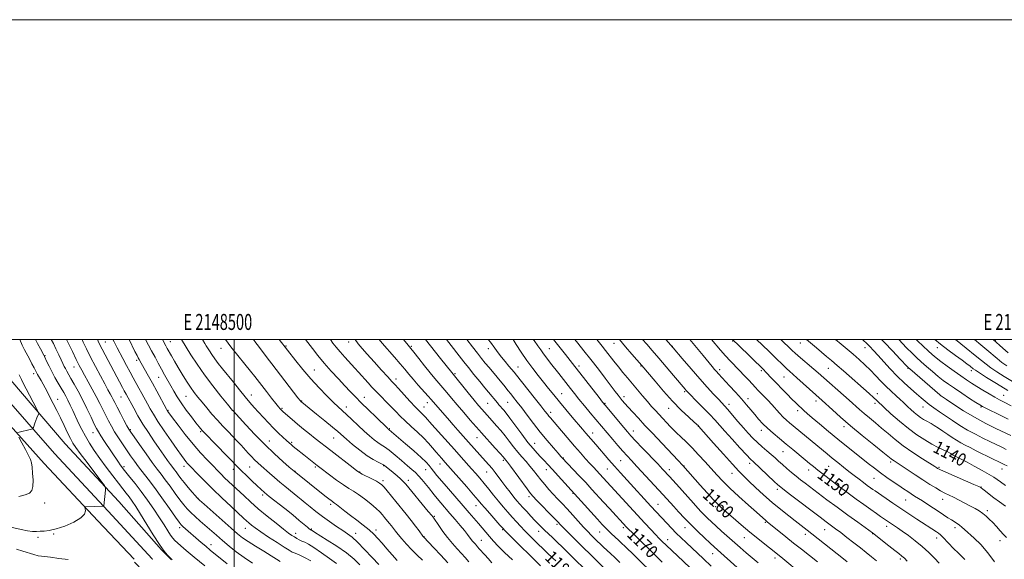
# Model space of a CAD drawing. Extents: x 2147300 to 2150200, y 309800 to 312700.
# Drawn here: x 2148366 to 2148981, y 312363 to 312700 of the extents above; entities that cross this region are included whole.
import ezdxf
from ezdxf.enums import TextEntityAlignment as Align

# ---------------------------------------------------------------- set-up
doc = ezdxf.new("R2010")
doc.units = 0
doc.header["$MEASUREMENT"] = 0
for name, color, linetype, lineweight in [('BREAKLINE DTM HARD', 7, 'Continuous', 0), ('CONTOUR INDEX', 41, 'Continuous', 13), ('CONTOUR INDEX LABEL', 244, 'Continuous', 0), ('CONTOUR INTERMEDIATE', 44, 'Continuous', 0), ('GRID LINE', 7, 'Continuous', 0), ('GRID TEXT', 7, 'Continuous', 0), ('SPOT ELEVATION DTM', 2, 'Continuous', 13)]:
    doc.layers.add(name, color=color, linetype=linetype, lineweight=lineweight)
doc.styles.add('Style-WORKING', font='WORKING.shx')

msp = doc.modelspace()

# ---------------------------------------------------------------- linework, layer by layer
at = {"layer": 'BREAKLINE DTM HARD', "flags": 128}
for points, elevation in [([(2148460.65, 312362.52), (2148454.65, 312368.59)], 1212.04), ([(2148449.02, 312362.55), (2148448.78, 312362.79)], 1212.24)]:
    msp.add_lwpolyline(points, dxfattribs=dict(at, elevation=elevation))
at = {"layer": 'BREAKLINE DTM HARD', "extrusion": (0.027674, -0.029024, 0.999196), "elevation": 51601.941, "flags": 128}
msp.add_lwpolyline([(1770458.651, -1255463.54), (1770458.651, -1255455.81)], dxfattribs=at)
at = {"layer": 'BREAKLINE DTM HARD'}
for points in [[(2148437.59, 312362.58, 1212.35), (2148414.73, 312386.59, 1213.69), (2148381.2, 312422.59, 1214.97), (2148345.6, 312462.08, 1217.1), (2148314.593, 312500, 1219.43)], [(2148448.78, 312362.79, 1212.24), (2148421.34, 312392.7, 1213.89), (2148387.8, 312428.71, 1215.17), (2148353.04, 312468.38, 1217.3), (2148327.189, 312500, 1219.243)], [(2148454.65, 312368.59, 1212.04), (2148427.95, 312398.81, 1213.69), (2148394.51, 312434.71, 1214.97), (2148360.48, 312474.68, 1217.1), (2148339.784, 312500, 1218.655)]]:
    msp.add_polyline3d(points, dxfattribs=at)
at = {"layer": 'CONTOUR INDEX', "flags": 128}
for points, elevation in [([(2148481.753, 312358.527), (2148474.934, 312364.032), (2148469.969, 312368.125), (2148466.678, 312370.934), (2148464.519, 312372.861), (2148462.986, 312374.316), (2148461.705, 312375.759), (2148460.331, 312377.662), (2148458.565, 312380.414), (2148456.27, 312384.071), (2148453.353, 312388.606), (2148449.79, 312393.912), (2148445.843, 312399.565), (2148441.843, 312405.058), (2148438.106, 312409.946), (2148434.875, 312414.008), (2148432.377, 312417.086), (2148430.738, 312419.127), (2148429.672, 312420.515), (2148428.794, 312421.744), (2148427.752, 312423.268), (2148419.012, 312436.318), (2148416.679, 312439.853), (2148415.143, 312442.281), (2148413.996, 312444.363), (2148412.631, 312447.18), (2148410.593, 312451.502), (2148408.032, 312456.86), (2148405.25, 312462.47), (2148402.525, 312467.654), (2148400.049, 312472.136), (2148397.99, 312475.744), (2148395.366, 312480.298), (2148394.544, 312481.799), (2148393.833, 312483.216), (2148393.034, 312484.917), (2148391.938, 312487.277), (2148390.418, 312490.503), (2148388.685, 312494.122), (2148387.031, 312497.492), (2148385.751, 312500)], 1210), ([(2148563.992, 312359.908), (2148559.582, 312363.089), (2148554.487, 312366.729), (2148549.824, 312369.924), (2148546.441, 312372.001), (2148544.11, 312373.205), (2148542.334, 312374.016), (2148540.701, 312374.825), (2148539.133, 312375.688), (2148537.634, 312376.576), (2148536.107, 312377.544), (2148534.049, 312378.993), (2148530.856, 312381.408), (2148526.169, 312385.087), (2148520.62, 312389.565), (2148515.087, 312394.19), (2148510.27, 312398.426), (2148506.166, 312402.203), (2148496.553, 312411.255), (2148494.067, 312413.636), (2148491.87, 312415.812), (2148489.611, 312418.119), (2148486.865, 312420.955), (2148483.316, 312424.642), (2148479.076, 312429.212), (2148474.367, 312434.621), (2148469.478, 312440.668), (2148464.98, 312446.505), (2148461.514, 312451.123), (2148458.662, 312454.976), (2148458.398, 312455.357), (2148458.218, 312455.658), (2148457.719, 312456.569), (2148451.709, 312467.641), (2148448.94, 312472.687), (2148446.514, 312477.045), (2148441.921, 312485.189), (2148440.637, 312487.537), (2148440.127, 312488.495), (2148439.362, 312489.976), (2148438.024, 312492.615), (2148434.325, 312500)], 1200), ([(2148633.473, 312360.425), (2148629.135, 312365.175), (2148624.813, 312369.778), (2148618.306, 312376.595), (2148617.93, 312377.095), (2148615.52, 312380.393), (2148613.34, 312383.32), (2148610.624, 312386.847), (2148607.499, 312390.755), (2148600.973, 312398.739), (2148595.584, 312405.37), (2148593.65, 312407.689), (2148592.24, 312409.21), (2148590.863, 312410.295), (2148588.91, 312411.417), (2148586.013, 312412.906), (2148580.015, 312415.895), (2148578.263, 312416.824), (2148576.717, 312417.865), (2148574.252, 312419.757), (2148560.345, 312430.59), (2148550.714, 312438.175), (2148547.173, 312440.98), (2148543.314, 312444.066), (2148539.558, 312447.139), (2148536.27, 312449.926), (2148533.605, 312452.26), (2148530.479, 312455.065), (2148529.813, 312455.682), (2148529.357, 312456.137), (2148528.799, 312456.743), (2148527.809, 312457.908), (2148526.052, 312460.066), (2148523.359, 312463.44), (2148520.22, 312467.416), (2148517.29, 312471.167), (2148512.877, 312476.884), (2148510.227, 312480.206), (2148506.568, 312484.689), (2148502.28, 312489.973), (2148497.955, 312495.462), (2148494.564, 312500)], 1190), ([(2148700.9, 312361.621), (2148699.101, 312363.311), (2148695.32, 312366.838), (2148693.427, 312368.655), (2148689.295, 312372.722), (2148686.867, 312375.132), (2148684.258, 312377.748), (2148681.594, 312380.473), (2148678.968, 312383.232), (2148676.352, 312386.054), (2148673.685, 312388.99), (2148670.919, 312392.089), (2148668.049, 312395.392), (2148665.081, 312398.937), (2148662.043, 312402.715), (2148659.037, 312406.517), (2148656.185, 312410.086), (2148653.558, 312413.253), (2148651.011, 312416.206), (2148648.349, 312419.224), (2148641.881, 312426.49), (2148637.661, 312431.194), (2148623.58, 312446.835), (2148619.524, 312451.406), (2148618.534, 312452.454), (2148617.414, 312453.532), (2148615.775, 312455.133), (2148613.279, 312457.715), (2148609.788, 312461.49), (2148602.646, 312469.353), (2148600.395, 312471.8), (2148598.5, 312473.839), (2148595.945, 312476.622), (2148592.049, 312480.927), (2148587.468, 312486.02), (2148583.196, 312490.793), (2148579.97, 312494.44), (2148577.517, 312497.377), (2148575.554, 312500)], 1180), ([(2148767.451, 312360.832), (2148764.644, 312363.572), (2148748.84, 312379.12), (2148746.466, 312381.484), (2148745.208, 312382.77), (2148734.466, 312394.366), (2148730.82, 312398.341), (2148723.569, 312406.324), (2148719.657, 312410.57), (2148715.427, 312415.069), (2148704.969, 312426.034), (2148704.157, 312426.928), (2148702.408, 312428.889), (2148699.428, 312432.278), (2148695.549, 312436.804), (2148691.263, 312442.014), (2148687.015, 312447.457), (2148683.066, 312452.697), (2148679.63, 312457.297), (2148676.856, 312460.941), (2148674.627, 312463.787), (2148672.762, 312466.112), (2148671.068, 312468.196), (2148669.306, 312470.338), (2148659.235, 312482.423), (2148656.88, 312485.284), (2148654.586, 312488.125), (2148651.975, 312491.425), (2148648.813, 312495.477), (2148645.301, 312500)], 1170), ([(2148854.2, 312353.604), (2148842.78, 312363.029), (2148837.363, 312367.38), (2148831.529, 312372.016), (2148827.149, 312375.533), (2148822.128, 312379.651), (2148816.802, 312384.131), (2148811.745, 312388.461), (2148807.586, 312392.058), (2148804.687, 312394.607), (2148802.33, 312396.845), (2148799.527, 312399.779), (2148795.611, 312404.065), (2148791.193, 312408.98), (2148780.321, 312421.2), (2148777.183, 312424.598), (2148774.272, 312427.726), (2148770.531, 312431.704), (2148761.331, 312441.38), (2148756.681, 312446.296), (2148752.52, 312450.76), (2148748.988, 312454.611), (2148746.168, 312457.741), (2148744.083, 312460.111), (2148742.522, 312461.951), (2148741.214, 312463.557), (2148739.866, 312465.264), (2148738.104, 312467.555), (2148731.897, 312475.757), (2148727.537, 312481.492), (2148722.931, 312487.455), (2148718.54, 312493.002), (2148714.753, 312497.694), (2148712.87, 312500)], 1160), ([(2148940.563, 312360.076), (2148937.6, 312363.201), (2148933.973, 312366.817), (2148929.876, 312370.583), (2148925.529, 312374.191), (2148921.268, 312377.455), (2148917.457, 312380.217), (2148914.38, 312382.369), (2148911.986, 312383.992), (2148903.864, 312389.414), (2148901.216, 312391.215), (2148897.73, 312393.652), (2148893.376, 312396.771), (2148888.718, 312400.161), (2148884.464, 312403.293), (2148881.105, 312405.803), (2148878.248, 312407.97), (2148868.078, 312415.745), (2148864.688, 312418.364), (2148861.947, 312420.528), (2148859.47, 312422.542), (2148856.69, 312424.852), (2148849.138, 312431.155), (2148844.859, 312434.686), (2148840.647, 312438.127), (2148836.7, 312441.406), (2148833.194, 312444.497), (2148830.237, 312447.397), (2148827.666, 312450.203), (2148825.253, 312453.035), (2148822.777, 312456.017), (2148820.049, 312459.276), (2148816.89, 312462.943), (2148813.241, 312467.029), (2148809.542, 312471.084), (2148802.545, 312478.66), (2148801.367, 312479.969), (2148800.195, 312481.323), (2148798.645, 312483.18), (2148792.966, 312490.115), (2148788.857, 312495.067), (2148784.636, 312500)], 1150), ([(2148981.908, 312408.811), (2148978.89, 312410.933), (2148976.691, 312412.523), (2148974.622, 312413.937), (2148971.724, 312415.691), (2148967.389, 312418.119), (2148962.394, 312420.829), (2148957.864, 312423.249), (2148954.669, 312424.937), (2148950.06, 312427.296), (2148949.628, 312427.53), (2148949.217, 312427.777), (2148947.835, 312428.69), (2148946.969, 312429.175), (2148945.443, 312429.922), (2148943.023, 312431.037), (2148939.783, 312432.586), (2148935.876, 312434.623), (2148931.436, 312437.21), (2148926.531, 312440.43), (2148921.209, 312444.374), (2148915.627, 312448.986), (2148910.378, 312453.623), (2148906.162, 312457.494), (2148901.494, 312461.889), (2148899.495, 312463.737), (2148896.7, 312466.244), (2148880.641, 312480.43), (2148876.704, 312483.865), (2148873.253, 312486.827), (2148870.125, 312489.469), (2148863.841, 312494.737), (2148860.167, 312497.857), (2148857.688, 312500)], 1140), ([(2148985.421, 312458.615), (2148981.163, 312460.808), (2148978.153, 312462.373), (2148975.296, 312463.933), (2148971.768, 312465.951), (2148967.827, 312468.272), (2148964.003, 312470.583), (2148960.654, 312472.678), (2148957.457, 312474.777), (2148953.921, 312477.208), (2148949.745, 312480.165), (2148945.394, 312483.315), (2148941.524, 312486.193), (2148938.579, 312488.495), (2148936.144, 312490.555), (2148933.59, 312492.869), (2148930.447, 312495.805), (2148926.878, 312499.221), (2148926.089, 312500)], 1130)]:
    msp.add_lwpolyline(points, dxfattribs=dict(at, elevation=elevation))
at = {"layer": 'CONTOUR INTERMEDIATE', "flags": 128}
for points, elevation in [([(2148358.561, 312383.151), (2148366.972, 312381.135), (2148370.921, 312380.334), (2148373.981, 312380.004), (2148376.424, 312380.01), (2148378.706, 312380.124), (2148381.275, 312380.22), (2148384.525, 312380.572), (2148388.834, 312381.557), (2148394.3, 312383.415), (2148399.882, 312385.858), (2148404.252, 312388.462), (2148406.456, 312390.85), (2148407.022, 312392.824), (2148406.851, 312394.233), (2148406.696, 312394.991), (2148406.741, 312395.274), (2148407.023, 312395.326), (2148417.996, 312395.783), (2148418.407, 312395.851), (2148418.483, 312395.992), (2148419.644, 312405.75), (2148419.675, 312407.136), (2148418.925, 312408.653), (2148416.753, 312411.601), (2148408.121, 312423.036), (2148403.888, 312428.69), (2148401.074, 312432.551), (2148399.282, 312435.298), (2148397.78, 312438.078), (2148395.981, 312441.773), (2148393.872, 312446.213), (2148391.581, 312450.96), (2148389.241, 312455.619), (2148386.996, 312459.962), (2148381.908, 312469.73), (2148380.605, 312472.164), (2148379.323, 312474.452), (2148377.203, 312478.142), (2148376.547, 312479.344), (2148375.056, 312482.244), (2148373.693, 312484.848), (2148372.041, 312487.96), (2148368.966, 312493.669), (2148367.594, 312496.418), (2148366.029, 312500)], 1214), ([(2148461.295, 312362.208), (2148460.796, 312362.667), (2148459.745, 312363.715), (2148458.391, 312365.144), (2148456.284, 312367.704), (2148453.314, 312371.875), (2148449.496, 312377.84), (2148441.534, 312390.846), (2148438.53, 312395.592), (2148436.217, 312399.034), (2148434.313, 312401.672), (2148432.519, 312404.019), (2148430.465, 312406.639), (2148427.762, 312410.11), (2148424.177, 312414.798), (2148420.104, 312420.226), (2148416.094, 312425.703), (2148412.589, 312430.688), (2148409.601, 312435.228), (2148407.036, 312439.517), (2148404.8, 312443.711), (2148402.807, 312447.81), (2148399.222, 312455.55), (2148397.591, 312459.015), (2148396.122, 312462.03), (2148394.816, 312464.552), (2148393.503, 312466.919), (2148391.969, 312469.561), (2148390.078, 312472.783), (2148388.014, 312476.366), (2148386.038, 312479.965), (2148384.371, 312483.259), (2148383.071, 312486.024), (2148381.583, 312489.314), (2148381.066, 312490.323), (2148378.909, 312494.184), (2148377.154, 312497.51), (2148375.962, 312500)], 1212), ([(2148495.594, 312359.842), (2148485.065, 312368.401), (2148482.266, 312370.715), (2148479.461, 312373.103), (2148467.965, 312383.137), (2148466.895, 312384.17), (2148465.647, 312385.736), (2148463.388, 312388.912), (2148459.58, 312394.353), (2148454.867, 312401.044), (2148450.191, 312407.549), (2148446.29, 312412.759), (2148440.329, 312420.436), (2148437.757, 312423.886), (2148435.258, 312427.383), (2148432.744, 312431.008), (2148430.168, 312434.799), (2148427.64, 312438.626), (2148425.309, 312442.316), (2148423.279, 312445.756), (2148421.468, 312449.074), (2148419.744, 312452.453), (2148416.054, 312459.99), (2148413.847, 312464.311), (2148411.319, 312468.997), (2148408.745, 312473.617), (2148406.483, 312477.642), (2148404.748, 312480.786), (2148403.199, 312483.746), (2148401.353, 312487.466), (2148398.911, 312492.516), (2148395.33, 312500)], 1208), ([(2148511.429, 312360.179), (2148506.256, 312363.663), (2148501.358, 312367.284), (2148496.821, 312370.901), (2148492.683, 312374.373), (2148488.947, 312377.602), (2148478.863, 312386.475), (2148475.731, 312389.255), (2148472.96, 312391.81), (2148470.644, 312394.133), (2148468.479, 312396.61), (2148466.059, 312399.727), (2148463.117, 312403.771), (2148459.941, 312408.224), (2148456.955, 312412.369), (2148454.42, 312415.761), (2148451.919, 312419.048), (2148448.869, 312423.146), (2148444.941, 312428.595), (2148440.818, 312434.404), (2148437.438, 312439.202), (2148435.438, 312442.074), (2148434.258, 312443.927), (2148433.036, 312446.124), (2148431.148, 312449.631), (2148428.906, 312453.835), (2148426.857, 312457.727), (2148425.407, 312460.55), (2148424.403, 312462.549), (2148423.546, 312464.222), (2148422.552, 312466.066), (2148421.175, 312468.576), (2148419.183, 312472.244), (2148416.457, 312477.338), (2148413.353, 312483.225), (2148410.342, 312489.043), (2148407.8, 312494.105), (2148405.704, 312498.403), (2148404.942, 312500)], 1206), ([(2148528.733, 312361.198), (2148526.508, 312362.613), (2148523.109, 312364.733), (2148518.459, 312367.598), (2148513.336, 312370.776), (2148508.732, 312373.712), (2148505.276, 312376.095), (2148502.139, 312378.579), (2148498.126, 312382.06), (2148492.504, 312387.05), (2148481.329, 312397.034), (2148478.452, 312399.623), (2148476.993, 312401.022), (2148475.731, 312402.406), (2148473.734, 312404.666), (2148471.229, 312407.555), (2148468.73, 312410.543), (2148466.655, 312413.189), (2148465.014, 312415.404), (2148463.72, 312417.189), (2148462.655, 312418.614), (2148461.585, 312420.023), (2148460.245, 312421.828), (2148458.419, 312424.369), (2148456.072, 312427.697), (2148453.22, 312431.785), (2148449.921, 312436.566), (2148446.414, 312441.788), (2148442.985, 312447.156), (2148439.892, 312452.356), (2148437.283, 312457.003), (2148432.54, 312465.753), (2148431.285, 312468.024), (2148430.199, 312470.037), (2148419.435, 312490.381), (2148417.505, 312494.064), (2148416.147, 312496.714), (2148415.046, 312498.957), (2148414.551, 312500)], 1204), ([(2148547.894, 312361.638), (2148543.874, 312363.811), (2148540.572, 312365.306), (2148538.049, 312366.334), (2148536.204, 312367.158), (2148534.276, 312368.24), (2148531.338, 312370.095), (2148526.816, 312373.025), (2148521.54, 312376.491), (2148516.691, 312379.745), (2148513.179, 312382.208), (2148510.823, 312383.984), (2148509.168, 312385.345), (2148507.72, 312386.625), (2148505.81, 312388.387), (2148498.039, 312395.628), (2148492.379, 312400.943), (2148486.661, 312406.419), (2148481.654, 312411.372), (2148477.57, 312415.537), (2148472.371, 312420.946), (2148470.954, 312422.458), (2148469.854, 312423.714), (2148468.686, 312425.18), (2148467.012, 312427.457), (2148464.381, 312431.182), (2148460.569, 312436.675), (2148456.258, 312442.983), (2148452.36, 312448.837), (2148449.549, 312453.29), (2148447.563, 312456.696), (2148445.903, 312459.735), (2148442.353, 312466.277), (2148440.541, 312469.568), (2148436.972, 312475.959), (2148434.963, 312479.616), (2148432.686, 312483.85), (2148430.384, 312488.191), (2148426.889, 312494.855), (2148425.019, 312498.487), (2148424.256, 312500)], 1202), ([(2148578.544, 312359.184), (2148574.877, 312362.725), (2148570.154, 312366.582), (2148564.232, 312370.717), (2148558.114, 312374.638), (2148550.106, 312379.587), (2148548.013, 312380.927), (2148547.683, 312381.091), (2148547.475, 312381.217), (2148546.946, 312381.632), (2148545.788, 312382.608), (2148543.738, 312384.369), (2148540.697, 312386.943), (2148536.61, 312390.308), (2148531.586, 312394.334), (2148521.964, 312401.962), (2148518.922, 312404.438), (2148516.665, 312406.397), (2148514.283, 312408.605), (2148511.134, 312411.591), (2148507.648, 312414.935), (2148504.521, 312417.978), (2148502.176, 312420.328), (2148496.854, 312425.829), (2148487.269, 312435.654), (2148482.874, 312440.18), (2148480.021, 312443.194), (2148478.092, 312445.41), (2148476.1, 312447.935), (2148473.32, 312451.572), (2148470.076, 312455.934), (2148466.954, 312460.331), (2148464.401, 312464.234), (2148462.301, 312467.738), (2148460.397, 312471.097), (2148456.529, 312478.013), (2148454.567, 312481.554), (2148452.601, 312485.143), (2148450.559, 312488.91), (2148448.348, 312493.02), (2148444.624, 312500)], 1198), ([(2148590.317, 312359.305), (2148586.25, 312363.74), (2148581.504, 312368.802), (2148577.084, 312373.295), (2148573.696, 312376.366), (2148570.862, 312378.511), (2148567.804, 312380.564), (2148563.954, 312383.172), (2148559.572, 312386.228), (2148555.127, 312389.436), (2148551.021, 312392.531), (2148547.404, 312395.37), (2148544.359, 312397.84), (2148541.891, 312399.892), (2148539.699, 312401.733), (2148537.402, 312403.63), (2148531.681, 312408.234), (2148528.466, 312410.88), (2148525.214, 312413.654), (2148522.095, 312416.385), (2148516.879, 312421.002), (2148514.778, 312422.904), (2148512.8, 312424.791), (2148510.796, 312426.835), (2148508.725, 312429.047), (2148504.309, 312433.87), (2148501.872, 312436.508), (2148499.18, 312439.367), (2148496.185, 312442.494), (2148492.951, 312445.892), (2148489.572, 312449.553), (2148486.158, 312453.425), (2148482.878, 312457.276), (2148479.917, 312460.825), (2148477.386, 312463.916), (2148475.09, 312466.872), (2148472.763, 312470.135), (2148470.214, 312474.014), (2148467.564, 312478.268), (2148465.011, 312482.522), (2148462.73, 312486.435), (2148460.806, 312489.813), (2148458.22, 312494.454), (2148457.32, 312496.108), (2148455.238, 312500)], 1196), ([(2148601.83, 312361.86), (2148598.636, 312365.388), (2148595.385, 312369.126), (2148592.37, 312372.643), (2148589.76, 312375.634), (2148587.225, 312378.302), (2148584.309, 312380.98), (2148580.704, 312383.912), (2148576.692, 312386.986), (2148572.703, 312390.002), (2148569.123, 312392.764), (2148563.985, 312396.798), (2148562.668, 312397.796), (2148561.917, 312398.322), (2148561.352, 312398.702), (2148560.579, 312399.263), (2148559.168, 312400.347), (2148556.677, 312402.299), (2148537.39, 312417.629), (2148534.342, 312420.293), (2148530.442, 312423.726), (2148525.184, 312428.505), (2148519.144, 312434.286), (2148512.932, 312440.618), (2148507.292, 312446.614), (2148499.286, 312455.323), (2148498.996, 312455.662), (2148495.755, 312459.632), (2148491.742, 312464.591), (2148486.658, 312471.04), (2148481.423, 312478.016), (2148476.812, 312484.662), (2148473.013, 312490.533), (2148470.067, 312495.288), (2148467.178, 312500)], 1194), ([(2148617.671, 312362.01), (2148614.268, 312365.245), (2148610.812, 312368.681), (2148607.599, 312372.119), (2148604.788, 312375.331), (2148602.504, 312378.08), (2148600.801, 312380.218), (2148598.223, 312383.556), (2148596.854, 312385.269), (2148593.994, 312388.768), (2148592.638, 312390.403), (2148590.997, 312392.184), (2148588.641, 312394.412), (2148585.316, 312397.251), (2148581.483, 312400.304), (2148577.783, 312403.035), (2148574.645, 312405.102), (2148571.666, 312406.935), (2148568.231, 312409.16), (2148563.977, 312412.171), (2148559.549, 312415.453), (2148553.467, 312420.07), (2148551.937, 312421.251), (2148543.513, 312427.937), (2148538.788, 312431.729), (2148536.95, 312433.222), (2148535.561, 312434.371), (2148534.289, 312435.468), (2148532.706, 312436.881), (2148530.488, 312438.9), (2148527.737, 312441.484), (2148524.659, 312444.512), (2148521.45, 312447.843), (2148518.278, 312451.263), (2148515.297, 312454.537), (2148512.584, 312457.546), (2148509.883, 312460.615), (2148506.86, 312464.185), (2148503.302, 312468.527), (2148499.496, 312473.248), (2148492.711, 312481.699), (2148490.07, 312485.036), (2148487.858, 312487.966), (2148486.015, 312490.61), (2148484.523, 312492.907), (2148482.532, 312496.138), (2148481.701, 312497.515), (2148480.227, 312500)], 1192), ([(2148646.529, 312361.067), (2148644.292, 312363.681), (2148642.034, 312366.263), (2148639.366, 312369.202), (2148636.386, 312372.532), (2148633.313, 312376.202), (2148630.371, 312380.078), (2148627.811, 312383.699), (2148624.676, 312388.29), (2148623.452, 312389.891), (2148621.314, 312392.5), (2148607.233, 312409.488), (2148605.629, 312411.284), (2148604.018, 312412.811), (2148601.798, 312414.717), (2148599.3, 312416.787), (2148593.835, 312421.212), (2148593.207, 312421.593), (2148591.99, 312422.214), (2148589.897, 312423.248), (2148586.914, 312424.897), (2148583.092, 312427.371), (2148578.595, 312430.728), (2148574.026, 312434.418), (2148570.101, 312437.736), (2148564.686, 312442.466), (2148561.398, 312445.252), (2148556.713, 312449.102), (2148551.506, 312453.324), (2148542.257, 312460.762), (2148541.861, 312461.118), (2148541.212, 312461.872), (2148539.878, 312463.563), (2148531.621, 312474.219), (2148526.201, 312481.182), (2148523.481, 312484.743), (2148520.548, 312488.663), (2148515.268, 312495.776), (2148513.577, 312498.001), (2148512.024, 312500)], 1188), ([(2148661.093, 312360.377), (2148658.755, 312363.014), (2148656.58, 312365.428), (2148653.169, 312369.172), (2148652.123, 312370.353), (2148650.684, 312372.008), (2148648.982, 312373.904), (2148648.024, 312375.06), (2148645.701, 312378.149), (2148643.815, 312380.56), (2148641.174, 312383.781), (2148638.05, 312387.492), (2148634.828, 312391.259), (2148629.172, 312397.802), (2148626.879, 312400.511), (2148624.951, 312402.888), (2148621.4, 312407.435), (2148619.381, 312409.974), (2148617.249, 312412.541), (2148615.18, 312414.857), (2148613.242, 312416.772), (2148611.092, 312418.672), (2148608.284, 312421.076), (2148604.568, 312424.293), (2148600.492, 312427.786), (2148596.799, 312430.81), (2148594.025, 312432.841), (2148591.87, 312434.239), (2148589.823, 312435.585), (2148587.449, 312437.372), (2148584.619, 312439.735), (2148581.277, 312442.72), (2148577.462, 312446.27), (2148573.585, 312449.933), (2148570.15, 312453.15), (2148564.974, 312457.839), (2148561.974, 312460.684), (2148557.923, 312464.73), (2148553.091, 312469.792), (2148547.944, 312475.485), (2148542.953, 312481.363), (2148538.586, 312486.742), (2148528.193, 312500)], 1186), ([(2148673.857, 312362.171), (2148668.911, 312366.872), (2148665.039, 312370.783), (2148662.077, 312374.001), (2148659.617, 312376.815), (2148652.578, 312384.963), (2148646.887, 312391.611), (2148643.118, 312395.97), (2148633.819, 312406.637), (2148629.66, 312411.471), (2148626.662, 312415.072), (2148624.62, 312417.636), (2148623.134, 312419.561), (2148621.757, 312421.276), (2148619.864, 312423.315), (2148616.784, 312426.242), (2148612.167, 312430.353), (2148606.954, 312434.883), (2148596.852, 312443.581), (2148596.438, 312443.887), (2148596.083, 312444.201), (2148595.715, 312444.55), (2148588.639, 312451.43), (2148583.987, 312455.979), (2148579.456, 312460.451), (2148575.748, 312464.182), (2148572.506, 312467.535), (2148569.104, 312471.128), (2148565.091, 312475.422), (2148560.689, 312480.242), (2148556.292, 312485.256), (2148552.269, 312490.116), (2148548.877, 312494.404), (2148544.556, 312500)], 1184), ([(2148691.451, 312358.459), (2148671.961, 312377.782), (2148669.386, 312380.355), (2148667.811, 312382.008), (2148666.02, 312384.013), (2148659.719, 312391.162), (2148656.624, 312394.714), (2148654.425, 312397.291), (2148652.424, 312399.661), (2148649.606, 312402.945), (2148645.329, 312407.846), (2148631.858, 312423.129), (2148629.507, 312425.752), (2148628.006, 312427.458), (2148626.195, 312429.585), (2148624.02, 312432.19), (2148621.39, 312435.214), (2148618.205, 312438.567), (2148614.457, 312442.136), (2148610.507, 312445.728), (2148606.812, 312449.128), (2148603.689, 312452.193), (2148600.914, 312455.074), (2148598.122, 312457.995), (2148595.054, 312461.112), (2148591.864, 312464.312), (2148588.81, 312467.413), (2148586.096, 312470.268), (2148583.722, 312472.856), (2148577.75, 312479.548), (2148575.364, 312482.176), (2148569.169, 312488.925), (2148566.175, 312492.275), (2148563.755, 312495.136), (2148561.755, 312497.701), (2148560.105, 312500)], 1182), ([(2148720.088, 312355.394), (2148711.636, 312363.704), (2148705.057, 312370.251), (2148701.833, 312373.407), (2148698.873, 312376.223), (2148693.91, 312380.858), (2148691.9, 312382.793), (2148689.972, 312384.732), (2148687.852, 312386.946), (2148685.369, 312389.597), (2148682.765, 312392.413), (2148680.385, 312395.014), (2148678.453, 312397.16), (2148676.713, 312399.178), (2148674.788, 312401.533), (2148672.418, 312404.545), (2148669.803, 312407.942), (2148667.257, 312411.304), (2148663.023, 312416.958), (2148661.12, 312419.388), (2148659.18, 312421.708), (2148657.123, 312424.051), (2148646.501, 312435.918), (2148639.731, 312443.44), (2148636.791, 312446.731), (2148634.548, 312449.282), (2148623.074, 312462.543), (2148621.192, 312464.664), (2148615.023, 312471.517), (2148611.784, 312475.2), (2148609.078, 312478.406), (2148606.565, 312481.455), (2148603.713, 312484.854), (2148600.163, 312488.942), (2148592.504, 312497.653), (2148590.498, 312500)], 1178), ([(2148731.255, 312357.101), (2148722.545, 312365.597), (2148718.146, 312369.929), (2148713.625, 312374.432), (2148709.473, 312378.61), (2148706.202, 312381.932), (2148700.037, 312388.288), (2148688.934, 312399.552), (2148686.714, 312401.862), (2148685.077, 312403.798), (2148682.972, 312406.608), (2148672.667, 312420.733), (2148670.7, 312423.378), (2148669.762, 312424.59), (2148668.929, 312425.611), (2148668.041, 312426.658), (2148666.196, 312428.753), (2148663.152, 312432.144), (2148654.547, 312441.674), (2148652.98, 312443.438), (2148647.514, 312449.655), (2148643.402, 312454.366), (2148639.292, 312459.14), (2148635.788, 312463.304), (2148632.857, 312466.839), (2148630.308, 312469.888), (2148625.421, 312475.565), (2148622.467, 312479.124), (2148618.919, 312483.577), (2148615.312, 312488.197), (2148612.352, 312492.01), (2148610.433, 312494.449), (2148608.701, 312496.57), (2148605.854, 312500)], 1176), ([(2148741.033, 312360.609), (2148737.817, 312363.648), (2148735.139, 312366.139), (2148730.85, 312370.099), (2148728.821, 312372.018), (2148726.811, 312373.957), (2148724.869, 312375.862), (2148722.986, 312377.743), (2148720.914, 312379.888), (2148718.347, 312382.65), (2148711.497, 312390.24), (2148707.964, 312394.116), (2148704.836, 312397.453), (2148702.028, 312400.402), (2148699.348, 312403.256), (2148696.654, 312406.24), (2148694.005, 312409.306), (2148691.509, 312412.338), (2148689.229, 312415.248), (2148687.046, 312418.066), (2148684.797, 312420.85), (2148682.36, 312423.662), (2148679.779, 312426.577), (2148677.142, 312429.674), (2148674.516, 312432.993), (2148671.888, 312436.427), (2148669.227, 312439.83), (2148666.533, 312443.064), (2148663.942, 312446.027), (2148659.681, 312450.802), (2148654.752, 312456.42), (2148652.684, 312458.838), (2148649.909, 312462.173), (2148646.306, 312466.591), (2148635.918, 312479.433), (2148628.98, 312488.178), (2148619.538, 312500)], 1174), ([(2148764.026, 312351.181), (2148750.064, 312364.914), (2148744.211, 312370.612), (2148742.053, 312372.672), (2148740.035, 312374.558), (2148735.801, 312378.453), (2148733.804, 312380.342), (2148731.965, 312382.181), (2148729.85, 312384.435), (2148726.909, 312387.679), (2148702.534, 312414.861), (2148698.914, 312418.829), (2148695.986, 312421.954), (2148693.613, 312424.413), (2148691.476, 312426.6), (2148689.268, 312428.918), (2148686.715, 312431.805), (2148683.555, 312435.707), (2148679.691, 312440.809), (2148672.257, 312450.906), (2148669.942, 312453.953), (2148668.487, 312455.744), (2148665.446, 312459.214), (2148664.439, 312460.39), (2148658.911, 312467.038), (2148656.676, 312469.764), (2148653.476, 312473.692), (2148649.804, 312478.222), (2148646.33, 312482.541), (2148643.519, 312486.078), (2148632.573, 312500)], 1172), ([(2148792.415, 312350.241), (2148776.978, 312364.689), (2148770.184, 312371.133), (2148767.248, 312374.012), (2148765.619, 312375.659), (2148763.346, 312378.019), (2148760.313, 312381.241), (2148756.558, 312385.278), (2148728.23, 312416.072), (2148724.629, 312419.913), (2148722.318, 312422.431), (2148719.57, 312425.498), (2148716.357, 312429.152), (2148712.661, 312433.409), (2148697.562, 312450.995), (2148696.616, 312452.137), (2148695.683, 312453.324), (2148694.192, 312455.245), (2148691.539, 312458.623), (2148687.421, 312463.809), (2148676.302, 312477.724), (2148674.846, 312479.514), (2148671.604, 312483.404), (2148669.313, 312486.186), (2148667.015, 312489.058), (2148664.953, 312491.762), (2148662.799, 312494.659), (2148660.086, 312498.263), (2148658.746, 312500)], 1168), ([(2148798.103, 312358.328), (2148793.306, 312362.851), (2148782.34, 312373.087), (2148779.249, 312376.026), (2148776.226, 312379.004), (2148773.201, 312382.118), (2148770.281, 312385.215), (2148760.416, 312395.871), (2148745.468, 312412.135), (2148741.399, 312416.596), (2148737.568, 312420.861), (2148734.124, 312424.788), (2148725.903, 312434.344), (2148719.798, 312441.38), (2148717.645, 312443.902), (2148711.259, 312451.465), (2148707.183, 312456.327), (2148703.184, 312461.136), (2148699.661, 312465.427), (2148696.469, 312469.368), (2148693.329, 312473.287), (2148690.015, 312477.463), (2148686.537, 312481.987), (2148682.958, 312486.902), (2148679.401, 312492.116), (2148676.212, 312496.997), (2148674.292, 312500)], 1166), ([(2148830.813, 312342.694), (2148799.964, 312370.393), (2148797.385, 312372.76), (2148793.89, 312376.011), (2148789.698, 312379.986), (2148785.342, 312384.25), (2148781.279, 312388.412), (2148777.682, 312392.245), (2148774.65, 312395.564), (2148768.093, 312402.885), (2148751.571, 312420.698), (2148748.188, 312424.315), (2148745.459, 312427.258), (2148742.792, 312430.225), (2148739.755, 312433.72), (2148736.56, 312437.468), (2148722.516, 312454.207), (2148718.862, 312458.594), (2148715.434, 312462.756), (2148712.602, 312466.266), (2148710.191, 312469.325), (2148702.867, 312478.73), (2148697.682, 312485.329), (2148695.295, 312488.389), (2148693.234, 312491.113), (2148691.529, 312493.492), (2148689.75, 312496.019), (2148687.351, 312499.311), (2148686.828, 312500)], 1164), ([(2148827.344, 312360.345), (2148823.558, 312363.471), (2148819.862, 312366.638), (2148816.153, 312369.909), (2148804.546, 312380.282), (2148801.069, 312383.41), (2148798.178, 312386.047), (2148795.783, 312388.291), (2148793.72, 312390.304), (2148791.79, 312392.29), (2148789.653, 312394.602), (2148786.937, 312397.634), (2148776.322, 312409.623), (2148773.881, 312412.328), (2148772.178, 312414.175), (2148767.652, 312418.994), (2148764.618, 312422.19), (2148755.116, 312432.151), (2148750.745, 312436.759), (2148747.853, 312439.868), (2148745.776, 312442.219), (2148743.479, 312444.944), (2148731.712, 312459.045), (2148730.184, 312460.94), (2148727.993, 312463.745), (2148711.461, 312485.053), (2148707.001, 312490.682), (2148699.583, 312500)], 1162), ([(2148864.504, 312360.949), (2148854.408, 312368.917), (2148849.55, 312372.783), (2148844.613, 312376.743), (2148833.016, 312386.089), (2148832.171, 312386.8), (2148826.343, 312392.042), (2148821.305, 312396.538), (2148815.329, 312401.924), (2148809.66, 312407.174), (2148805.22, 312411.534), (2148801.623, 312415.332), (2148794.295, 312423.458), (2148790.164, 312427.967), (2148786.08, 312432.276), (2148782.32, 312436.041), (2148779.039, 312439.198), (2148776.358, 312441.753), (2148774.324, 312443.758), (2148772.684, 312445.452), (2148765.303, 312453.254), (2148763.151, 312455.581), (2148760.824, 312458.167), (2148758.188, 312461.189), (2148755.168, 312464.744), (2148745.704, 312476.031), (2148742.842, 312479.466), (2148740.043, 312482.912), (2148737.252, 312486.473), (2148732.098, 312493.171), (2148729.908, 312495.956), (2148726.658, 312500)], 1158), ([(2148883.004, 312360.991), (2148880.688, 312362.853), (2148860.986, 312378.562), (2148858.088, 312380.815), (2148850.536, 312386.583), (2148846.483, 312389.718), (2148841.549, 312393.645), (2148836.173, 312398.136), (2148830.79, 312402.918), (2148825.81, 312407.535), (2148821.641, 312411.487), (2148818.44, 312414.559), (2148815.365, 312417.671), (2148811.325, 312422.029), (2148805.671, 312428.335), (2148799.523, 312435.279), (2148790.164, 312445.899), (2148790.022, 312446.031), (2148787.42, 312448.355), (2148783.995, 312451.441), (2148779.324, 312455.856), (2148773.885, 312461.397), (2148768.196, 312467.716), (2148762.944, 312473.883), (2148754.735, 312483.79), (2148748.487, 312490.908), (2148744.575, 312495.439), (2148740.725, 312500)], 1156), ([(2148901.309, 312361.695), (2148898.184, 312364.229), (2148894.955, 312366.812), (2148891.337, 312369.673), (2148887.182, 312372.937), (2148882.877, 312376.291), (2148878.945, 312379.318), (2148875.729, 312381.74), (2148869.828, 312386.111), (2148866.176, 312388.854), (2148847.569, 312402.988), (2148843.865, 312405.818), (2148841.497, 312407.664), (2148839.707, 312409.182), (2148837.456, 312411.255), (2148824.479, 312423.441), (2148822.617, 312425.265), (2148820.029, 312427.984), (2148815.963, 312432.383), (2148811.128, 312437.683), (2148806.593, 312442.717), (2148800.231, 312449.888), (2148797.134, 312453.225), (2148793.309, 312457.155), (2148789.325, 312461.155), (2148783.998, 312466.468), (2148782.964, 312467.531), (2148782.39, 312468.166), (2148781.749, 312468.914), (2148774.488, 312477.556), (2148769.923, 312482.963), (2148765.271, 312488.42), (2148761.166, 312493.157), (2148757.736, 312497.048), (2148755.096, 312500)], 1154), ([(2148920.525, 312361.508), (2148918.715, 312363.259), (2148917.135, 312364.647), (2148915.303, 312366.119), (2148912.691, 312368.168), (2148909.025, 312371.073), (2148898.808, 312379.185), (2148889.641, 312385.767), (2148883.381, 312390.289), (2148876.682, 312395.181), (2148870.387, 312399.856), (2148864.84, 312404.033), (2148856.749, 312410.184), (2148853.909, 312412.377), (2148851.222, 312414.512), (2148848.304, 312416.903), (2148845.309, 312419.421), (2148842.522, 312421.827), (2148840.13, 312423.958), (2148837.914, 312425.954), (2148835.555, 312428.027), (2148832.825, 312430.345), (2148829.86, 312432.88), (2148826.886, 312435.556), (2148824.054, 312438.343), (2148821.218, 312441.383), (2148818.157, 312444.862), (2148814.765, 312448.833), (2148811.399, 312452.809), (2148808.53, 312456.171), (2148806.443, 312458.532), (2148804.664, 312460.44), (2148802.534, 312462.674), (2148799.521, 312465.878), (2148795.61, 312470.146), (2148790.914, 312475.434), (2148785.587, 312481.616), (2148779.947, 312488.232), (2148774.348, 312494.738), (2148769.7, 312500)], 1152), ([(2148956.501, 312362.519), (2148952.745, 312366.235), (2148949.32, 312369.516), (2148946.506, 312372.394), (2148942.596, 312376.655), (2148941.295, 312377.93), (2148940.115, 312378.877), (2148938.738, 312379.817), (2148926.53, 312387.783), (2148921.565, 312391.053), (2148916.448, 312394.451), (2148911.607, 312397.7), (2148900.388, 312405.3), (2148899.072, 312406.218), (2148897.483, 312407.359), (2148895.522, 312408.799), (2148893.177, 312410.555), (2148890.449, 312412.631), (2148887.401, 312414.98), (2148884.108, 312417.54), (2148880.653, 312420.248), (2148877.15, 312423.025), (2148873.719, 312425.787), (2148870.448, 312428.473), (2148847.009, 312447.919), (2148845.087, 312449.579), (2148843.028, 312451.537), (2148840.77, 312453.913), (2148835.845, 312459.35), (2148833.329, 312462.045), (2148827.244, 312468.41), (2148825.694, 312470.074), (2148821.514, 312474.607), (2148818.741, 312477.576), (2148815.791, 312480.663), (2148809.917, 312486.654), (2148806.946, 312489.843), (2148803.916, 312493.324), (2148798.3, 312500)], 1148), ([(2148975.021, 312360.918), (2148970.861, 312366.713), (2148966.476, 312371.755), (2148962.31, 312375.866), (2148956.402, 312381.248), (2148954.69, 312382.789), (2148953.257, 312383.938), (2148951.727, 312384.96), (2148948.094, 312387.18), (2148945.941, 312388.595), (2148940.467, 312392.297), (2148936.983, 312394.59), (2148933.35, 312396.941), (2148930.025, 312399.066), (2148925.106, 312402.171), (2148923.027, 312403.5), (2148920.817, 312404.947), (2148918.289, 312406.634), (2148915.282, 312408.665), (2148911.708, 312411.097), (2148907.784, 312413.819), (2148903.805, 312416.674), (2148899.975, 312419.553), (2148896.142, 312422.541), (2148887.538, 312429.357), (2148882.535, 312433.351), (2148877.062, 312437.789), (2148871.247, 312442.596), (2148865.688, 312447.257), (2148861.106, 312451.147), (2148857.998, 312453.832), (2148855.978, 312455.627), (2148854.44, 312457.037), (2148852.845, 312458.521), (2148850.928, 312460.347), (2148848.494, 312462.737), (2148845.453, 312465.798), (2148842.142, 312469.187), (2148839.001, 312472.446), (2148836.394, 312475.196), (2148831.813, 312480.092), (2148831.09, 312480.836), (2148814.635, 312496.818), (2148812.202, 312499.201), (2148811.413, 312500)], 1146), ([(2148982.442, 312376.179), (2148980.76, 312378.113), (2148978.658, 312380.442), (2148976.293, 312383.013), (2148973.938, 312385.526), (2148971.797, 312387.738), (2148969.785, 312389.647), (2148967.746, 312391.309), (2148965.527, 312392.799), (2148962.992, 312394.263), (2148960.008, 312395.867), (2148956.533, 312397.71), (2148952.89, 312399.617), (2148949.496, 312401.347), (2148944.052, 312404.005), (2148941.38, 312405.403), (2148938.285, 312407.182), (2148934.631, 312409.425), (2148930.331, 312412.179), (2148925.44, 312415.39), (2148912.268, 312424.133), (2148911.314, 312424.794), (2148910.436, 312425.476), (2148905.328, 312429.619), (2148899.566, 312434.254), (2148892.396, 312440.068), (2148885.118, 312446.097), (2148878.822, 312451.513), (2148873.76, 312456.022), (2148867.371, 312461.823), (2148851.514, 312476.113), (2148846.994, 312480.128), (2148845.319, 312481.667), (2148843.422, 312483.494), (2148837.902, 312488.895), (2148833.996, 312492.665), (2148826.336, 312500)], 1144), ([(2148981.864, 312395.762), (2148978.156, 312398.44), (2148974.605, 312401.02), (2148971.648, 312403.286), (2148969.378, 312405.12), (2148967.809, 312406.427), (2148966.752, 312407.231), (2148965.229, 312408.029), (2148962.06, 312409.438), (2148944.61, 312417.086), (2148941.394, 312418.523), (2148940.012, 312419.177), (2148939.519, 312419.461), (2148939.003, 312419.796), (2148937.689, 312420.634), (2148930.026, 312425.485), (2148924.06, 312429.381), (2148918.068, 312433.547), (2148912.927, 312437.51), (2148908.527, 312441.209), (2148904.511, 312444.687), (2148900.611, 312447.972), (2148896.908, 312451.025), (2148893.571, 312453.795), (2148890.648, 312456.312), (2148884.181, 312462.066), (2148864.885, 312479.1), (2148862.147, 312481.484), (2148852.342, 312489.87), (2148850.288, 312491.69), (2148848.867, 312493.017), (2148845.973, 312495.813), (2148843.925, 312497.762), (2148841.547, 312500)], 1142), ([(2148983.021, 312421.017), (2148981.067, 312421.89), (2148978.09, 312423.281), (2148973.691, 312425.453), (2148963.672, 312430.494), (2148959.755, 312432.44), (2148956.644, 312434.01), (2148953.943, 312435.474), (2148951.31, 312437.057), (2148948.62, 312438.804), (2148945.801, 312440.711), (2148942.841, 312442.738), (2148939.962, 312444.686), (2148937.446, 312446.314), (2148935.481, 312447.468), (2148932.367, 312449.116), (2148930.711, 312450.081), (2148928.882, 312451.283), (2148926.896, 312452.754), (2148924.801, 312454.487), (2148922.756, 312456.307), (2148920.947, 312457.996), (2148917.983, 312460.84), (2148916.1, 312462.566), (2148913.519, 312464.856), (2148910.435, 312467.637), (2148907.168, 312470.757), (2148903.963, 312474.076), (2148900.777, 312477.491), (2148897.493, 312480.914), (2148894.023, 312484.272), (2148890.399, 312487.562), (2148886.681, 312490.802), (2148882.935, 312493.991), (2148879.248, 312497.067), (2148875.652, 312500)], 1138), ([(2148982.434, 312431.289), (2148979.569, 312432.646), (2148972.181, 312436.288), (2148967.785, 312438.433), (2148963.089, 312440.795), (2148958.257, 312443.418), (2148953.448, 312446.306), (2148948.808, 312449.304), (2148944.48, 312452.218), (2148940.583, 312454.89), (2148937.15, 312457.306), (2148934.189, 312459.488), (2148931.635, 312461.504), (2148929.134, 312463.604), (2148926.258, 312466.083), (2148922.695, 312469.172), (2148918.6, 312472.854), (2148914.24, 312477.049), (2148909.886, 312481.608), (2148905.812, 312486.114), (2148902.291, 312490.082), (2148899.503, 312493.162), (2148897.239, 312495.552), (2148895.193, 312497.586), (2148893.066, 312499.578), (2148892.585, 312500)], 1136), ([(2148985.189, 312439.923), (2148975.815, 312444.425), (2148969.535, 312447.58), (2148962.572, 312451.362), (2148955.654, 312455.508), (2148949.534, 312459.431), (2148944.972, 312462.465), (2148942.454, 312464.16), (2148941.357, 312464.928), (2148940.785, 312465.397), (2148922.099, 312481.695), (2148921.197, 312482.507), (2148920.755, 312482.952), (2148915.938, 312488.035), (2148911.474, 312492.709), (2148906.035, 312498.338), (2148904.391, 312500)], 1134), ([(2148983.681, 312450.151), (2148978.684, 312452.625), (2148969.959, 312456.892), (2148967.598, 312458.075), (2148965.838, 312459.084), (2148963.428, 312460.632), (2148959.494, 312463.205), (2148954.677, 312466.381), (2148949.996, 312469.507), (2148946.206, 312472.112), (2148943.004, 312474.452), (2148939.82, 312476.962), (2148936.253, 312479.938), (2148932.557, 312483.127), (2148929.157, 312486.135), (2148926.294, 312488.746), (2148923.501, 312491.445), (2148920.128, 312494.894), (2148915.305, 312500)], 1132), ([(2148983.438, 312468.142), (2148976.213, 312472.443), (2148970.117, 312476.228), (2148965.648, 312479.091), (2148963.079, 312480.784), (2148961.787, 312481.697), (2148959.737, 312483.332), (2148957.81, 312484.816), (2148954.824, 312487.045), (2148950.645, 312490.111), (2148945.899, 312493.624), (2148941.397, 312497.074), (2148937.843, 312500)], 1128), ([(2148986.244, 312473.85), (2148981, 312476.98), (2148976.411, 312479.88), (2148972.678, 312482.398), (2148969.792, 312484.528), (2148966.909, 312486.844), (2148962.976, 312490.064), (2148957.377, 312494.582), (2148950.609, 312500)], 1126), ([(2148982.705, 312483.531), (2148979.708, 312485.705), (2148976.696, 312488.121), (2148970.182, 312493.636), (2148966.5, 312496.679), (2148962.454, 312500)], 1124), ([(2148983.6, 312491.713), (2148980.207, 312494.702), (2148974.254, 312500)], 1122), ([(2148364.779, 312441.877), (2148373.338, 312443.946), (2148373.995, 312444.136), (2148374.316, 312444.428), (2148374.575, 312445.073), (2148375.546, 312447.771), (2148376.17, 312449.431), (2148376.789, 312451), (2148377.741, 312453.298), (2148377.905, 312453.925), (2148377.594, 312454.858), (2148376.54, 312456.897), (2148370.052, 312469.186), (2148368.4, 312472.37), (2148367.085, 312475.037), (2148365.722, 312478.003)], 1216), ([(2148365.432, 312401.896), (2148369.468, 312402.949), (2148372.173, 312404.03), (2148373.677, 312405.567), (2148374.306, 312408.128), (2148374.367, 312412.01), (2148374.098, 312416.414), (2148373.719, 312420.27), (2148373.358, 312422.864), (2148372.76, 312424.906), (2148371.575, 312427.46), (2148369.621, 312431.223), (2148367.375, 312435.424), (2148365.484, 312438.921)], 1216), ([(2148363.935, 312368.874), (2148367.87, 312367.74), (2148374.93, 312365.595), (2148377.627, 312364.863), (2148379.664, 312364.483), (2148385.26, 312363.882), (2148390.454, 312363.198), (2148396.314, 312362.381)], 1212)]:
    msp.add_lwpolyline(points, dxfattribs=dict(at, elevation=elevation))
at = {"layer": 'GRID LINE', "flags": 128}
for points in [[(2147300, 309800), (2150200, 309800), (2150200, 312700), (2147300, 312700), (2147300, 309800)], [(2147500, 310000), (2150000, 310000), (2150000, 312500), (2147500, 312500), (2147500, 310000)], [(2148500, 312500), (2148500, 310000)]]:
    msp.add_lwpolyline(points, dxfattribs=at)
at = {"layer": 'SPOT ELEVATION DTM'}
for p in [(2148419.5, 312498.36, 1203.13), (2148460.17, 312498.61, 1195.21), (2148532.39, 312495.89, 1185.88), (2148571.54, 312498.46, 1180.64), (2148610.8, 312495.68, 1175.82), (2148737.26, 312497.69, 1156.73), (2148773.75, 312495.72, 1152), (2148811.48, 312499, 1146.12), (2148853.81, 312497.74, 1140.71), (2148975.47, 312499.32, 1121.92), (2148381.89, 312489.98, 1211.88), (2148491.77, 312494.41, 1190.74), (2148658.72, 312494.27, 1168.57), (2148696.86, 312494.35, 1163.09), (2148894.08, 312495.01, 1136.65), (2148939.25, 312495, 1128.63), (2148399.94, 312482.87, 1208.74), (2148439.15, 312486.93, 1200.34), (2148677.3, 312482.91, 1167.2), (2148715.44, 312483.52, 1161.59), (2148754.15, 312483.38, 1156.13), (2148374.67, 312478.65, 1214.45), (2148550.08, 312480.86, 1185.19), (2148637.89, 312478.76, 1173.79), (2148803.42, 312481.23, 1149.56), (2148829.41, 312480.58, 1146.26), (2148871.22, 312482.08, 1140.85), (2148920.99, 312481.91, 1134.14), (2148960.52, 312480.61, 1128.45), (2148452.81, 312476.27, 1198.86), (2148601.07, 312475.29, 1179.49), (2148843.48, 312476.57, 1144.91), (2148469.86, 312464.42, 1196.95), (2148510.78, 312465.38, 1191.31), (2148704.59, 312466.11, 1165.2), (2148781.41, 312467.33, 1154.23), (2148901.77, 312466.24, 1139.43), (2148941.46, 312464.98, 1133.97), (2148980.71, 312465.02, 1129.16), (2148389.66, 312462.68, 1213.32), (2148429.22, 312464.17, 1204.83), (2148542.13, 312461.57, 1187.91), (2148581.31, 312463.82, 1183.35), (2148620.66, 312460.46, 1178.63), (2148658.29, 312460.11, 1172.97), (2148670.79, 312460.67, 1170.99), (2148731.79, 312460.13, 1161.85), (2148743.54, 312464.27, 1159.55), (2148809.23, 312459.57, 1151.49), (2148821.09, 312463.12, 1149.43), (2148863.52, 312461.48, 1144.5), (2148900.46, 312460.07, 1140.37), (2148458.67, 312455.65, 1199.91), (2148499.82, 312455.64, 1193.89), (2148529.9, 312456.96, 1189.83), (2148569.99, 312457.74, 1185.46), (2148618.66, 312457.8, 1179.23), (2148697.79, 312454.53, 1167.54), (2148771.4, 312456.99, 1156.73), (2148852.02, 312455.5, 1146.44), (2148930.28, 312457.74, 1136.81), (2148966.51, 312457.89, 1132.14), (2148411.73, 312441.71, 1210.72), (2148435.06, 312443.62, 1205.86), (2148479.09, 312442.45, 1198.19), (2148596.89, 312444.21, 1183.9), (2148724.09, 312441.58, 1165.36), (2148749.35, 312442.89, 1161.37), (2148790.1, 312445.82, 1156.02), (2148829.33, 312443.23, 1150.53), (2148881.02, 312445.48, 1144.49), (2148521.95, 312436.64, 1193.24), (2148535.92, 312435.71, 1191.78), (2148562.09, 312438.34, 1188.85), (2148651.76, 312438.68, 1176.82), (2148687.73, 312435.08, 1171.26), (2148842.96, 312429.91, 1150.86), (2148628.56, 312422.23, 1182.63), (2148668.21, 312424.44, 1176.29), (2148705.69, 312425.89, 1169.91), (2148741.55, 312424.28, 1164.93), (2148822, 312422.66, 1154.42), (2148910.2, 312423.35, 1144.33), (2148948.83, 312426.06, 1140.37), (2148431.18, 312420.43, 1209.7), (2148468.59, 312420.66, 1202.56), (2148499.51, 312418.94, 1198.53), (2148509.79, 312420.36, 1196.94), (2148537.99, 312417.69, 1193.92), (2148550.79, 312420.39, 1192.22), (2148578.39, 312417.25, 1189.91), (2148593.33, 312421.11, 1188.09), (2148619.72, 312418.62, 1184.77), (2148657.75, 312417.16, 1178.84), (2148695.05, 312418.69, 1172.66), (2148733.13, 312419.05, 1166.88), (2148771.79, 312418.63, 1161.48), (2148781.13, 312420.96, 1159.92), (2148810.95, 312416.39, 1156.72), (2148859, 312418.39, 1150.6), (2148871.44, 312420.81, 1148.92), (2148940.3, 312420.08, 1141.83), (2148979.74, 312419.02, 1138.65), (2148593.08, 312411.73, 1189.66), (2148608.74, 312411.97, 1187.53), (2148899.81, 312413.13, 1146.9), (2148711.75, 312403.88, 1172.1), (2148839.27, 312406.31, 1154.42), (2148966.65, 312407.71, 1141.96), (2148381.58, 312397.84, 1215.23), (2148477.32, 312400.75, 1203.98), (2148517.83, 312402.7, 1198.35), (2148560.38, 312397.01, 1194.31), (2148684.22, 312401.82, 1176.35), (2148764.75, 312397, 1165.21), (2148879.28, 312402.68, 1150.64), (2148919.54, 312399.63, 1146.91), (2148942.63, 312400.12, 1144.66), (2148651.16, 312396.07, 1182.7), (2148800.8, 312395.42, 1160.31), (2148970.56, 312392.91, 1143.65), (2148625, 312389.45, 1187.85), (2148701.64, 312384.46, 1176.32), (2148831.95, 312385.77, 1158.16), (2148387.17, 312378.31, 1213.88), (2148465.98, 312382.32, 1208.39), (2148506.89, 312381.94, 1202.77), (2148538.36, 312378.73, 1199.49), (2148548.14, 312381.64, 1197.84), (2148575.86, 312378.77, 1195.43), (2148588.55, 312380.99, 1193.56), (2148667.8, 312381.11, 1182.13), (2148690.23, 312380.04, 1178.64), (2148728.27, 312379.6, 1172.87), (2148743.16, 312382.46, 1170.34), (2148781.67, 312382.33, 1164.72), (2148868.94, 312381.14, 1154.79), (2148898.88, 312378.72, 1152.06), (2148907.76, 312383.17, 1150.54), (2148950.32, 312382.43, 1146.44), (2148377.5, 312376.31, 1213.72), (2148618.67, 312376.67, 1189.94), (2148654.36, 312374.45, 1185.15), (2148770.76, 312374.97, 1167.32), (2148818.84, 312376.21, 1160.76), (2148856.79, 312378.19, 1156.51), (2148938.99, 312375.93, 1148.55), (2148978.57, 312374.33, 1144.6), (2148485.59, 312371.7, 1207.4), (2148798.91, 312366.13, 1164.74), (2148837.97, 312363.48, 1160.45), (2148916.26, 312362.69, 1152.34)]:
    msp.add_point(p, dxfattribs=at)

# ---------------------------------------------------------------- texts
at = {"layer": 'CONTOUR INDEX LABEL', "style": 'Style-WORKING', "width": 0.875}
for s, rotation, p in [('1140', 332.4, (2148935.946, 312430.075, 1140)), ('1150', 323.099999, (2148863.633, 312414.125, 1150)), ('1160', 316.8, (2148792.1, 312402.008, 1160)), ('1170', 315.599999, (2148744.822, 312377.477, 1170)), ('1180', 315.5, (2148693.529, 312363.036, 1180))]:
    msp.add_text(s, height=8, rotation=rotation, dxfattribs=at).set_placement(p)
at = {"layer": 'GRID TEXT', "style": 'Style-WORKING', "width": 0.67}
for s, p in [('E 2148500', (2148489.81, 312506)), ('E 2149000', (2148989.671, 312506))]:
    msp.add_text(s, height=10, dxfattribs=at).set_placement(p, align=Align.CENTER)

doc.saveas('drawing.dxf')
